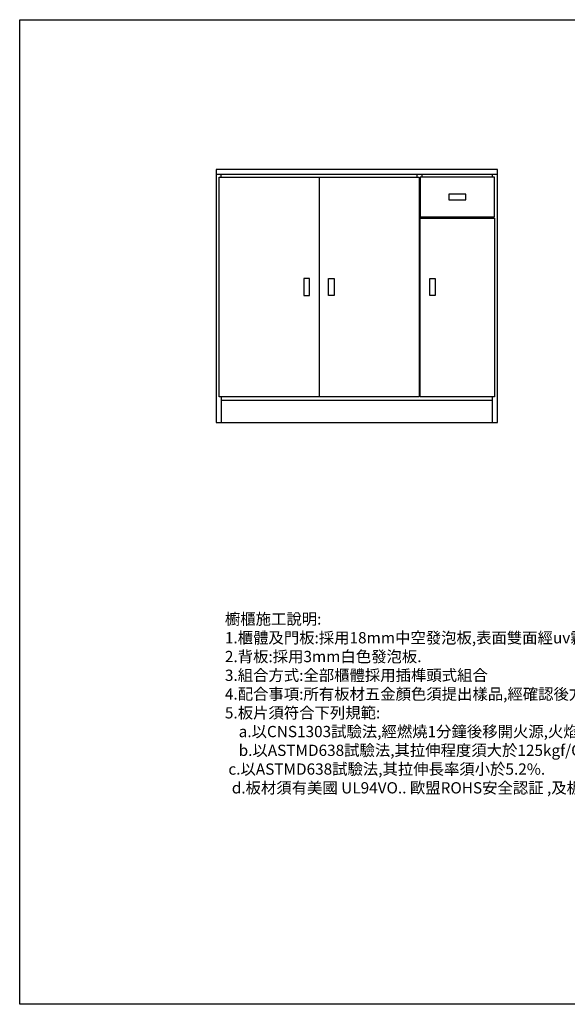
# Model space of a CAD drawing. Units: millimetres. Extents: x 569 to 2123, y -311 to 789.
# Drawn here: x 1623 to 1818, y -311 to 39 of the extents above; entities that cross this region are included whole.
import ezdxf

# ---------------------------------------------------------------- set-up
doc = ezdxf.new("R2010")
doc.units = ezdxf.units.MM
doc.header["$LTSCALE"] = 15
doc.header["$MEASUREMENT"] = 0
doc.layers.add('圖框', color=1, linetype='Continuous', lineweight=30)
doc.layers.add('文字', color=4, linetype='Continuous', lineweight=9)

msp = doc.modelspace()

# ---------------------------------------------------------------- linework, layer by layer
at = {"lineweight": 25}
for p, q in [((1792.821, -14.612), (1692.821, -14.612)), ((1692.821, -14.612), (1692.821, -104.612)), ((1792.821, -16.412), (1692.821, -16.412)), ((1694.621, -17.412), (1694.621, -16.412)), ((1729.421, -17.412), (1729.421, -95.512)), ((1764.221, -17.412), (1764.221, -16.412)), ((1766.021, -17.412), (1766.021, -16.412)), ((1791.021, -17.412), (1791.021, -16.412)), ((1792.821, -104.612), (1792.821, -14.612)), ((1766.021, -31.512), (1766.021, -31.912)), ((1791.021, -31.512), (1791.021, -31.912)), ((1694.621, -95.512), (1694.621, -104.612)), ((1694.621, -96.612), (1791.021, -96.612)), ((1764.921, -94.812), (1765.321, -94.812)), ((1791.021, -104.612), (1791.021, -95.512)), ((1692.821, -104.612), (1792.821, -104.612))]:
    msp.add_line(p, q, dxfattribs=at)
for points in [[(1693.921, -17.412), (1764.921, -17.412), (1764.921, -95.512), (1693.921, -95.512), (1693.921, -17.412)], [(1765.321, -17.412), (1765.321, -31.512), (1791.721, -31.512), (1791.721, -17.412), (1765.321, -17.412)], [(1765.321, -31.912), (1791.721, -31.912), (1791.721, -95.512), (1765.321, -95.512), (1765.321, -31.912)]]:
    msp.add_lwpolyline(points, dxfattribs=at)
for points in [[(1775.521, -25.462), (1781.521, -25.462), (1781.521, -23.462), (1775.521, -23.462)], [(1724.032, -59.462), (1726.032, -59.462), (1726.032, -53.462), (1724.032, -53.462)], [(1734.81, -59.462), (1732.81, -59.462), (1732.81, -53.462), (1734.81, -53.462)], [(1770.71, -59.462), (1768.71, -59.462), (1768.71, -53.462), (1770.71, -53.462)]]:
    msp.add_lwpolyline(points, close=True, dxfattribs=at)
at = {"layer": '圖框'}
for p, q in [((1623.082, -311.408), (1623.082, 38.592)), ((2123.082, -311.408), (1623.082, -311.408))]:
    msp.add_line(p, q, dxfattribs=at)
msp.add_lwpolyline([(1623.082, 38.592), (2123.082, 38.592)], dxfattribs=at)

# ---------------------------------------------------------------- texts
at = {"layer": '文字', "color": 4, "insert": (1695.973, -172.444), "char_height": 4, "width": 994.70829, "attachment_point": 1}
msp.add_mtext('{\\fPMingLiU|b0|i0|c136|p54;櫥櫃施工說明:\\fPMingLiU|b0|i0|c136|p22;\\P\\fPMingLiU|b0|i0|c136|p54;1.櫃體及門板:採用18}mm{\\fPMingLiU|b0|i0|c136|p54;中空發泡板,表面雙面\\fPMingLiU|b0|i0|c136|p22;經}uv{\\fPMingLiU|b0|i0|c136|p22;霧面印刷木紋處理\\fPMingLiU|b0|i0|c136|p54;,及板材前端以2}mm{\\fPMingLiU|b0|i0|c136|p54;之同色}pvc{\\fPMingLiU|b0|i0|c136|p54;封邊處理\\P2.背板:採用3}mm{\\fPMingLiU|b0|i0|c136|p54;白色發泡板.\\P3.組合方式:全部櫃體採用插榫頭式組合\\P4.配合事項:所有板材五金顏色須提出樣品,經確認後方可施作\\P}5.{\\fPMingLiU|b0|i0|c136|p54;板片須符合下列規範:\\P    }a{\\fPMingLiU|b0|i0|c136|p54;.以}CNS{\\fPMingLiU|b0|i0|c136|p54;1303試驗法,經燃燒1分鐘後移開火源,火焰須自動熄滅\\P    }b{\\fPMingLiU|b0|i0|c136|p54;.以}ASTMD{\\fPMingLiU|b0|i0|c136|p54;638試驗法,其拉伸程度須大於125}kgf/CM\\P c.{\\fPMingLiU|b0|i0|c136|p54;以}ASTMD{\\fPMingLiU|b0|i0|c136|p54;638試驗法,其拉伸長率須小於5.2%.\\P  \\Ftxt|c136;\\C256;d.\\fPMingLiU|b0|i0|c136|p54;板材\\fPMingLiU|b0|i0|c136|p22;須有美國 \\Ftxt|c136;UL94VO..\\fPMingLiU|b0|i0|c136|p22; 歐盟\\Ftxt|c136;ROHS\\fPMingLiU|b0|i0|c136|p22;安全認証 ,及板材原廠出廠證明\\Ftxt|c136;.}', dxfattribs=at)

doc.saveas('drawing.dxf')
